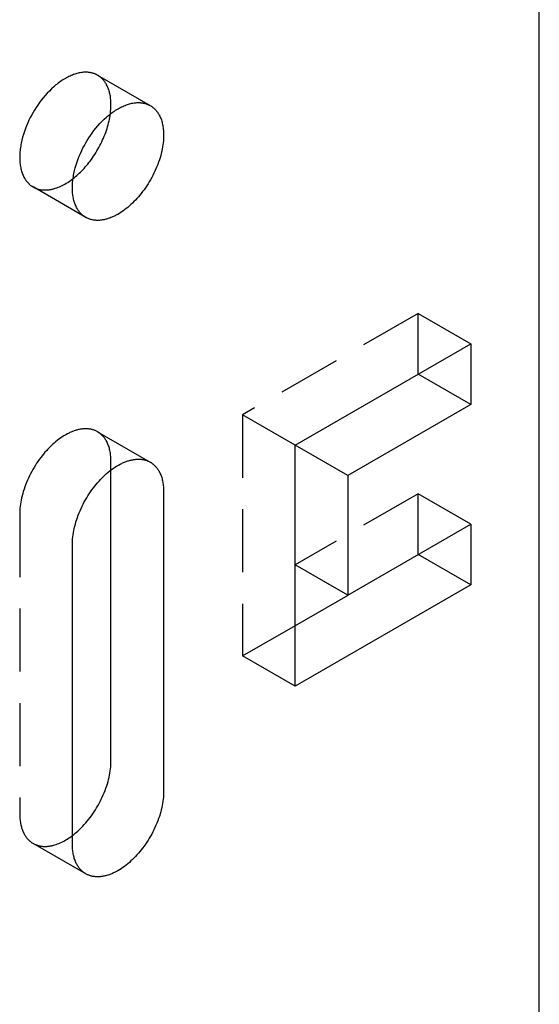
# Model space of a CAD drawing. Units: millimetres. Extents: x 2804 to 3514, y -921 to -683.
# Drawn here: x 3353 to 3374, y -865 to -825 of the extents above; entities that cross this region are included whole.
import ezdxf

# ---------------------------------------------------------------- set-up
doc = ezdxf.new("R2010")
doc.units = ezdxf.units.MM
doc.header["$LTSCALE"] = 0.2
doc.linetypes.add('STRICHLINIE', pattern=[19.05, 12.7, -6.35])
doc.layers.add('GIP_Hidden', color=8, linetype='STRICHLINIE')
doc.layers.add('GIP_Visible', color=7, linetype='Continuous')

# ---------------------------------------------------------------- blocks, each defined once
blk = doc.blocks.new('VECO-A-H3-160-200-60_RL_Iso')
at = {"layer": 'GIP_Hidden'}
for points in [[(26.756, 92.883), (26.741, 92.891), (26.727, 92.899), (26.712, 92.907), (26.697, 92.914), (26.681, 92.921), (26.666, 92.928), (26.65, 92.935), (26.634, 92.941), (26.618, 92.947), (26.601, 92.953), (26.584, 92.959), (26.567, 92.964), (26.55, 92.969), (26.533, 92.973), (26.515, 92.978), (26.498, 92.982), (26.48, 92.985), (26.461, 92.989), (26.443, 92.992), (26.424, 92.995), (26.406, 92.997), (26.387, 92.999), (26.367, 93.001), (26.348, 93.002), (26.328, 93.003), (26.309, 93.004), (26.289, 93.005), (26.268, 93.005), (26.228, 93.003), (26.186, 93.001), (26.144, 92.997), (26.101, 92.991), (26.058, 92.984), (26.014, 92.976), (25.969, 92.966), (25.924, 92.954), (25.878, 92.941), (25.833, 92.926), (25.786, 92.91), (25.74, 92.892), (25.693, 92.873), (25.646, 92.852), (25.598, 92.83), (25.551, 92.806), (25.503, 92.781), (25.456, 92.754), (25.408, 92.726), (25.361, 92.696), (25.313, 92.665), (25.266, 92.633), (25.219, 92.599), (25.172, 92.565), (25.125, 92.529), (25.079, 92.491), (25.033, 92.453), (24.988, 92.414), (24.898, 92.332), (24.811, 92.247), (24.726, 92.158), (24.643, 92.066), (24.564, 91.972), (24.487, 91.876), (24.414, 91.779), (24.344, 91.68), (24.278, 91.581), (24.215, 91.481), (24.156, 91.382), (24.099, 91.281), (24.044, 91.176), (23.991, 91.069), (23.941, 90.959), (23.893, 90.847), (23.848, 90.733), (23.807, 90.617), (23.769, 90.5), (23.734, 90.382), (23.704, 90.264), (23.678, 90.145), (23.667, 90.086), (23.656, 90.027), (23.647, 89.969), (23.639, 89.91), (23.633, 89.852), (23.627, 89.795), (23.623, 89.737), (23.62, 89.681), (23.618, 89.625), (23.617, 89.57), (23.618, 89.515), (23.62, 89.461), (23.623, 89.408), (23.627, 89.356), (23.633, 89.305), (23.639, 89.255), (23.647, 89.205), (23.656, 89.157), (23.667, 89.11), (23.678, 89.064), (23.69, 89.019), (23.704, 88.976), (23.719, 88.933), (23.734, 88.892), (23.751, 88.852), (23.769, 88.814), (23.787, 88.777), (23.807, 88.741), (23.817, 88.723), (23.827, 88.706), (23.838, 88.689), (23.848, 88.673), (23.859, 88.657), (23.87, 88.641), (23.882, 88.626), (23.893, 88.611), (23.905, 88.596), (23.917, 88.581), (23.929, 88.567), (23.941, 88.554), (23.953, 88.54), (23.966, 88.527), (23.979, 88.514), (23.991, 88.502), (24.004, 88.49), (24.018, 88.478), (24.031, 88.467), (24.044, 88.456), (24.058, 88.445), (24.071, 88.435), (24.085, 88.425), (24.099, 88.415), (24.113, 88.406), (24.127, 88.397), (24.142, 88.388), (24.156, 88.379)], [(27.294, 91.693), (27.294, 91.743), (27.292, 91.793), (27.29, 91.843), (27.286, 91.892), (27.281, 91.941), (27.275, 91.989), (27.268, 92.036), (27.26, 92.083), (27.25, 92.129), (27.24, 92.174), (27.228, 92.218), (27.216, 92.261), (27.202, 92.303), (27.187, 92.345), (27.171, 92.385), (27.154, 92.424), (27.136, 92.462), (27.117, 92.499), (27.107, 92.517), (27.097, 92.535), (27.087, 92.552), (27.076, 92.57), (27.065, 92.586), (27.054, 92.603), (27.043, 92.619), (27.031, 92.635), (27.019, 92.651), (27.007, 92.666), (26.995, 92.681), (26.983, 92.695), (26.97, 92.71), (26.957, 92.724), (26.944, 92.737), (26.93, 92.75), (26.917, 92.763), (26.903, 92.776), (26.889, 92.788), (26.875, 92.8), (26.861, 92.812), (26.846, 92.823), (26.832, 92.834), (26.817, 92.844), (26.802, 92.854), (26.787, 92.864), (26.771, 92.874), (26.756, 92.883)], [(26.756, 92.883), (28.877, 91.658)], [(27.268, 91.322), (27.28, 91.418), (27.288, 91.512), (27.293, 91.604), (27.294, 91.649), (27.294, 91.693)], [(24.156, 88.379), (24.174, 88.369), (24.193, 88.359), (24.212, 88.35), (24.231, 88.341), (24.251, 88.332), (24.271, 88.324), (24.291, 88.316), (24.312, 88.309), (24.333, 88.302), (24.354, 88.296), (24.376, 88.29), (24.397, 88.284), (24.42, 88.279), (24.442, 88.275), (24.465, 88.271), (24.488, 88.267), (24.511, 88.265), (24.535, 88.262), (24.558, 88.26), (24.582, 88.259), (24.607, 88.258), (24.631, 88.258), (24.656, 88.258), (24.681, 88.259), (24.706, 88.26), (24.732, 88.262), (24.757, 88.264), (24.783, 88.267), (24.809, 88.271), (24.835, 88.275), (24.862, 88.279), (24.888, 88.284), (24.915, 88.29), (24.942, 88.296), (24.969, 88.303), (24.996, 88.31), (25.051, 88.327), (25.106, 88.345), (25.161, 88.366), (25.217, 88.388), (25.272, 88.413), (25.328, 88.44), (25.384, 88.468), (25.44, 88.499), (25.495, 88.532), (25.551, 88.566), (25.606, 88.602), (25.661, 88.64), (25.715, 88.679), (25.769, 88.72)], [(26.277, 87.155), (24.156, 88.379)], [(39.669, 83.283), (32.598, 79.2)], [(39.669, 80.833), (39.669, 83.283)], [(39.669, 83.283), (41.79, 82.058)], [(32.598, 79.2), (32.598, 69.484)], [(34.719, 77.975), (32.598, 79.2)], [(26.756, 78.512), (26.733, 78.525), (26.71, 78.537), (26.686, 78.549), (26.662, 78.56), (26.637, 78.57), (26.611, 78.579), (26.586, 78.588), (26.559, 78.596), (26.533, 78.603), (26.505, 78.61), (26.478, 78.616), (26.45, 78.621), (26.421, 78.625), (26.392, 78.628), (26.363, 78.631), (26.333, 78.633), (26.303, 78.634), (26.272, 78.634), (26.242, 78.634), (26.21, 78.632), (26.179, 78.63), (26.147, 78.627), (26.115, 78.623), (26.082, 78.618), (26.05, 78.613), (26.017, 78.606), (25.983, 78.599), (25.95, 78.591), (25.916, 78.582), (25.883, 78.572), (25.849, 78.561), (25.815, 78.55), (25.78, 78.538), (25.746, 78.525), (25.711, 78.511), (25.677, 78.496), (25.642, 78.48), (25.608, 78.464), (25.573, 78.447), (25.538, 78.429), (25.469, 78.391), (25.4, 78.351), (25.332, 78.307), (25.264, 78.261), (25.196, 78.213), (25.13, 78.162), (25.064, 78.109), (24.999, 78.053), (24.935, 77.996), (24.873, 77.938), (24.812, 77.878), (24.752, 77.816), (24.693, 77.752), (24.635, 77.686), (24.577, 77.618), (24.52, 77.547), (24.463, 77.474), (24.407, 77.399), (24.352, 77.322), (24.299, 77.243), (24.247, 77.162), (24.196, 77.079), (24.146, 76.995), (24.099, 76.909), (24.053, 76.823), (24.009, 76.735), (23.967, 76.647), (23.927, 76.558), (23.89, 76.468), (23.854, 76.378), (23.821, 76.289), (23.791, 76.199), (23.763, 76.11), (23.737, 76.021), (23.714, 75.933), (23.693, 75.846), (23.675, 75.76), (23.659, 75.675), (23.646, 75.592), (23.636, 75.51), (23.628, 75.429), (23.622, 75.351), (23.618, 75.274), (23.617, 75.199)], [(27.294, 77.322), (27.294, 77.373), (27.292, 77.423), (27.29, 77.473), (27.286, 77.522), (27.281, 77.57), (27.275, 77.618), (27.268, 77.666), (27.26, 77.712), (27.25, 77.758), (27.24, 77.803), (27.228, 77.847), (27.216, 77.891), (27.202, 77.933), (27.187, 77.974), (27.171, 78.015), (27.154, 78.054), (27.136, 78.092), (27.117, 78.129), (27.107, 78.147), (27.097, 78.165), (27.087, 78.182), (27.076, 78.199), (27.065, 78.216), (27.054, 78.233), (27.043, 78.249), (27.031, 78.265), (27.019, 78.28), (27.007, 78.295), (26.995, 78.31), (26.983, 78.325), (26.97, 78.339), (26.957, 78.353), (26.944, 78.367), (26.93, 78.38), (26.917, 78.393), (26.903, 78.406), (26.889, 78.418), (26.875, 78.43), (26.861, 78.441), (26.846, 78.452), (26.832, 78.463), (26.817, 78.474), (26.802, 78.484), (26.787, 78.494), (26.771, 78.503), (26.756, 78.512)], [(26.756, 78.512), (28.877, 77.288)], [(27.294, 76.971), (27.294, 77.322)], [(39.669, 76.016), (34.719, 73.158)], [(39.669, 73.566), (39.669, 76.016)], [(41.79, 74.791), (39.669, 76.016)], [(23.617, 75.199), (23.617, 63.115)], [(32.598, 69.484), (34.726, 70.712)], [(34.719, 68.259), (32.598, 69.484)], [(23.617, 63.115), (23.618, 63.065), (23.619, 63.014), (23.622, 62.965), (23.626, 62.916), (23.631, 62.867), (23.637, 62.819), (23.644, 62.772), (23.652, 62.725), (23.661, 62.679), (23.672, 62.634), (23.683, 62.59), (23.696, 62.547), (23.71, 62.504), (23.724, 62.463), (23.74, 62.423), (23.757, 62.384), (23.775, 62.345), (23.794, 62.309), (23.804, 62.29), (23.814, 62.273), (23.825, 62.255), (23.835, 62.238), (23.846, 62.221), (23.858, 62.205), (23.869, 62.189), (23.88, 62.173), (23.892, 62.157), (23.904, 62.142), (23.917, 62.127), (23.929, 62.112), (23.942, 62.098), (23.955, 62.084), (23.968, 62.071), (23.981, 62.057), (23.995, 62.044), (24.009, 62.032), (24.022, 62.02), (24.037, 62.008), (24.051, 61.996), (24.065, 61.985), (24.08, 61.974), (24.095, 61.964), (24.11, 61.953), (24.125, 61.944), (24.14, 61.934), (24.156, 61.925)], [(24.156, 61.925), (24.174, 61.915), (24.192, 61.905), (24.211, 61.896), (24.23, 61.887), (24.249, 61.878), (24.269, 61.87), (24.289, 61.862), (24.309, 61.855), (24.33, 61.848), (24.351, 61.842), (24.372, 61.836), (24.393, 61.831), (24.415, 61.826), (24.437, 61.821), (24.46, 61.817), (24.482, 61.814), (24.505, 61.811), (24.528, 61.808), (24.551, 61.806), (24.575, 61.805), (24.599, 61.804), (24.623, 61.803), (24.647, 61.803), (24.672, 61.804), (24.697, 61.805), (24.722, 61.806), (24.747, 61.809), (24.772, 61.811), (24.798, 61.814), (24.823, 61.818), (24.849, 61.822), (24.875, 61.827), (24.902, 61.833), (24.928, 61.838), (24.955, 61.845), (24.981, 61.852), (25.035, 61.867), (25.089, 61.885), (25.143, 61.904), (25.198, 61.926), (25.253, 61.949), (25.308, 61.975), (25.363, 62.003), (25.418, 62.032), (25.473, 62.063), (25.527, 62.097), (25.582, 62.131), (25.636, 62.168), (25.689, 62.206), (25.743, 62.245)], [(26.277, 60.7), (24.156, 61.925)]]:
    blk.add_lwpolyline(points, dxfattribs=at)
at = {"layer": 'GIP_Visible'}
for points in [[(44.548, 1.225), (44.548, 131.864)], [(26.277, 87.155), (26.263, 87.163), (26.249, 87.172), (26.235, 87.181), (26.221, 87.19), (26.207, 87.2), (26.193, 87.21), (26.179, 87.221), (26.166, 87.231), (26.152, 87.242), (26.139, 87.254), (26.126, 87.265), (26.113, 87.277), (26.1, 87.29), (26.087, 87.302), (26.075, 87.315), (26.062, 87.329), (26.05, 87.343), (26.038, 87.357), (26.026, 87.371), (26.015, 87.386), (26.003, 87.401), (25.992, 87.416), (25.981, 87.432), (25.97, 87.448), (25.959, 87.465), (25.948, 87.481), (25.938, 87.498), (25.928, 87.516), (25.909, 87.552), (25.89, 87.589), (25.872, 87.628), (25.856, 87.667), (25.84, 87.709), (25.825, 87.751), (25.812, 87.795), (25.799, 87.839), (25.788, 87.885), (25.778, 87.932), (25.769, 87.981), (25.761, 88.03), (25.754, 88.08), (25.749, 88.131), (25.744, 88.184), (25.741, 88.237), (25.739, 88.29), (25.739, 88.345), (25.739, 88.4), (25.741, 88.456), (25.744, 88.513), (25.749, 88.57), (25.754, 88.627), (25.761, 88.685), (25.769, 88.744), (25.778, 88.802), (25.788, 88.861), (25.799, 88.92), (25.825, 89.039), (25.856, 89.157), (25.89, 89.275), (25.928, 89.393), (25.97, 89.508), (26.015, 89.623), (26.062, 89.735), (26.113, 89.844), (26.166, 89.952), (26.221, 90.056), (26.277, 90.157), (26.336, 90.257), (26.399, 90.356), (26.466, 90.456), (26.535, 90.554), (26.609, 90.652), (26.685, 90.748), (26.765, 90.841), (26.847, 90.933), (26.932, 91.022), (27.019, 91.107), (27.109, 91.189), (27.155, 91.228), (27.2, 91.267), (27.247, 91.304), (27.293, 91.34), (27.34, 91.375), (27.387, 91.408), (27.435, 91.441), (27.482, 91.472), (27.53, 91.501), (27.577, 91.529), (27.625, 91.556), (27.672, 91.581), (27.72, 91.605), (27.767, 91.628), (27.814, 91.648), (27.861, 91.668), (27.908, 91.685), (27.954, 91.702), (28, 91.716), (28.045, 91.73), (28.09, 91.741), (28.135, 91.751), (28.179, 91.76), (28.222, 91.767), (28.265, 91.772), (28.307, 91.776), (28.349, 91.779), (28.39, 91.78), (28.41, 91.78), (28.43, 91.779), (28.45, 91.779), (28.469, 91.778), (28.489, 91.776), (28.508, 91.774), (28.527, 91.772), (28.546, 91.77), (28.564, 91.767), (28.583, 91.764), (28.601, 91.761), (28.619, 91.757), (28.637, 91.753), (28.654, 91.749), (28.672, 91.744), (28.689, 91.739), (28.706, 91.734), (28.722, 91.728), (28.739, 91.722), (28.755, 91.716), (28.771, 91.71), (28.787, 91.703), (28.803, 91.696), (28.818, 91.689), (28.833, 91.682), (28.848, 91.674), (28.863, 91.666), (28.877, 91.658)], [(25.769, 88.72), (25.82, 88.761), (25.871, 88.802), (25.921, 88.846), (25.97, 88.89), (26.018, 88.935), (26.066, 88.981), (26.113, 89.028), (26.159, 89.076), (26.21, 89.13), (26.259, 89.186), (26.309, 89.243), (26.358, 89.303), (26.407, 89.364), (26.455, 89.426), (26.503, 89.49), (26.549, 89.556), (26.595, 89.623), (26.64, 89.691), (26.684, 89.761), (26.727, 89.832), (26.769, 89.904), (26.81, 89.976), (26.849, 90.05), (26.887, 90.124), (26.923, 90.2), (26.958, 90.275), (26.992, 90.351), (27.024, 90.427), (27.054, 90.504), (27.082, 90.58), (27.109, 90.657), (27.134, 90.733), (27.157, 90.809), (27.179, 90.884), (27.198, 90.959), (27.216, 91.033), (27.232, 91.107), (27.246, 91.18), (27.258, 91.251), (27.268, 91.322)], [(28.877, 91.658), (28.893, 91.649), (28.908, 91.639), (28.923, 91.63), (28.938, 91.619), (28.953, 91.609), (28.968, 91.598), (28.982, 91.587), (28.996, 91.575), (29.011, 91.563), (29.024, 91.551), (29.038, 91.539), (29.052, 91.526), (29.065, 91.512), (29.078, 91.499), (29.091, 91.485), (29.104, 91.471), (29.116, 91.456), (29.129, 91.441), (29.141, 91.426), (29.153, 91.41), (29.164, 91.394), (29.175, 91.378), (29.187, 91.362), (29.198, 91.345), (29.208, 91.328), (29.219, 91.31), (29.229, 91.293), (29.239, 91.274), (29.258, 91.238), (29.276, 91.199), (29.293, 91.16), (29.309, 91.12), (29.323, 91.079), (29.337, 91.036), (29.35, 90.993), (29.361, 90.949), (29.372, 90.904), (29.381, 90.858), (29.389, 90.811), (29.396, 90.764), (29.402, 90.716), (29.407, 90.667), (29.411, 90.618), (29.414, 90.569), (29.415, 90.518), (29.416, 90.468)], [(29.416, 90.468), (29.415, 90.393), (29.411, 90.316), (29.405, 90.238), (29.397, 90.158), (29.387, 90.076), (29.374, 89.992), (29.358, 89.907), (29.34, 89.821), (29.319, 89.734), (29.296, 89.646), (29.27, 89.557), (29.242, 89.468), (29.212, 89.378), (29.179, 89.289), (29.143, 89.199), (29.106, 89.11), (29.066, 89.02), (29.024, 88.932), (28.98, 88.844), (28.934, 88.758), (28.887, 88.672), (28.837, 88.588), (28.786, 88.506), (28.734, 88.425), (28.681, 88.345), (28.626, 88.268), (28.57, 88.193), (28.513, 88.12), (28.456, 88.049), (28.398, 87.981), (28.34, 87.915), (28.281, 87.851), (28.221, 87.79), (28.16, 87.729), (28.098, 87.671), (28.034, 87.614), (27.969, 87.559), (27.903, 87.506), (27.837, 87.455), (27.769, 87.406), (27.701, 87.36), (27.633, 87.316), (27.564, 87.276), (27.495, 87.238), (27.46, 87.22), (27.425, 87.203), (27.391, 87.187), (27.356, 87.171), (27.322, 87.157), (27.287, 87.143), (27.253, 87.129), (27.218, 87.117), (27.184, 87.106), (27.15, 87.095), (27.117, 87.085), (27.083, 87.076), (27.05, 87.068), (27.016, 87.061), (26.983, 87.054), (26.951, 87.049), (26.918, 87.044), (26.886, 87.04), (26.854, 87.037), (26.823, 87.035), (26.791, 87.033), (26.761, 87.033), (26.73, 87.033), (26.7, 87.034), (26.67, 87.036), (26.641, 87.039), (26.612, 87.042), (26.583, 87.047), (26.555, 87.052), (26.528, 87.057), (26.5, 87.064), (26.474, 87.071), (26.447, 87.079), (26.422, 87.088), (26.396, 87.098), (26.371, 87.108), (26.347, 87.118), (26.323, 87.13), (26.3, 87.142), (26.277, 87.155)], [(34.719, 77.975), (41.79, 82.058)], [(41.79, 82.058), (41.79, 79.608)], [(41.79, 79.608), (39.669, 80.833)], [(41.79, 79.608), (36.84, 76.751)], [(36.84, 76.751), (34.719, 77.975)], [(34.719, 68.259), (34.719, 77.975)], [(25.739, 73.975), (25.74, 74.049), (25.743, 74.126), (25.749, 74.205), (25.757, 74.285), (25.768, 74.367), (25.781, 74.45), (25.796, 74.535), (25.814, 74.621), (25.835, 74.708), (25.858, 74.796), (25.884, 74.885), (25.912, 74.974), (25.943, 75.064), (25.976, 75.154), (26.011, 75.243), (26.049, 75.333), (26.088, 75.422), (26.13, 75.51), (26.174, 75.598), (26.22, 75.685), (26.268, 75.77), (26.317, 75.854), (26.368, 75.937), (26.42, 76.018), (26.474, 76.097), (26.528, 76.174), (26.584, 76.249), (26.641, 76.322), (26.698, 76.393), (26.756, 76.462), (26.815, 76.528), (26.874, 76.591), (26.933, 76.653), (26.994, 76.713), (27.057, 76.772), (27.12, 76.829), (27.185, 76.884), (27.251, 76.937), (27.318, 76.988), (27.385, 77.036), (27.453, 77.082), (27.522, 77.126), (27.591, 77.167), (27.66, 77.204), (27.694, 77.222), (27.729, 77.239), (27.764, 77.256), (27.798, 77.271), (27.833, 77.286), (27.867, 77.3), (27.902, 77.313), (27.936, 77.325), (27.97, 77.337), (28.004, 77.347), (28.038, 77.357), (28.071, 77.366), (28.105, 77.374), (28.138, 77.382), (28.171, 77.388), (28.204, 77.394), (28.236, 77.398), (28.268, 77.402), (28.3, 77.405), (28.332, 77.408), (28.363, 77.409), (28.394, 77.409), (28.424, 77.409), (28.454, 77.408), (28.484, 77.406), (28.513, 77.404), (28.542, 77.4), (28.571, 77.396), (28.599, 77.391), (28.627, 77.385), (28.654, 77.378), (28.681, 77.371), (28.707, 77.363), (28.733, 77.354), (28.758, 77.345), (28.783, 77.335), (28.807, 77.324), (28.831, 77.313), (28.854, 77.3), (28.877, 77.288)], [(28.877, 77.288), (28.893, 77.279), (28.908, 77.269), (28.923, 77.259), (28.938, 77.249), (28.953, 77.239), (28.968, 77.228), (28.982, 77.216), (28.996, 77.205), (29.011, 77.193), (29.024, 77.181), (29.038, 77.168), (29.052, 77.155), (29.065, 77.142), (29.078, 77.128), (29.091, 77.115), (29.104, 77.1), (29.116, 77.086), (29.129, 77.071), (29.141, 77.056), (29.153, 77.04), (29.164, 77.024), (29.175, 77.008), (29.187, 76.991), (29.198, 76.975), (29.208, 76.957), (29.219, 76.94), (29.229, 76.922), (29.239, 76.904), (29.258, 76.867), (29.276, 76.829), (29.293, 76.79), (29.309, 76.75), (29.323, 76.708), (29.337, 76.666), (29.35, 76.623), (29.361, 76.579), (29.372, 76.533), (29.381, 76.488), (29.389, 76.441), (29.396, 76.394), (29.402, 76.346), (29.407, 76.297), (29.411, 76.248), (29.414, 76.198), (29.415, 76.148), (29.416, 76.097)], [(27.294, 65.238), (27.294, 76.971)], [(36.84, 76.751), (36.84, 71.933)], [(29.416, 76.097), (29.416, 64.013)], [(36.84, 71.933), (41.79, 74.791)], [(41.79, 74.791), (41.79, 72.342)], [(25.739, 61.89), (25.739, 73.975)], [(41.79, 72.342), (39.669, 73.566)], [(36.84, 71.933), (34.719, 73.158)], [(41.79, 72.342), (34.719, 68.259)], [(34.726, 70.712), (36.844, 71.935)], [(25.743, 62.245), (25.797, 62.288), (25.851, 62.332), (25.905, 62.377), (25.957, 62.424), (26.009, 62.472), (26.06, 62.521), (26.11, 62.571), (26.159, 62.622), (26.218, 62.685), (26.277, 62.751), (26.335, 62.819), (26.392, 62.89), (26.449, 62.963), (26.505, 63.038), (26.559, 63.116), (26.613, 63.195), (26.665, 63.276), (26.716, 63.358), (26.765, 63.443), (26.813, 63.528), (26.859, 63.615), (26.903, 63.702), (26.945, 63.791), (26.984, 63.88), (27.022, 63.969), (27.057, 64.059), (27.09, 64.149), (27.121, 64.238), (27.149, 64.328), (27.175, 64.416), (27.198, 64.504), (27.219, 64.591), (27.237, 64.677), (27.252, 64.762), (27.265, 64.846), (27.276, 64.928), (27.284, 65.008), (27.29, 65.087), (27.293, 65.163), (27.294, 65.238)], [(29.416, 64.013), (29.415, 63.939), (29.411, 63.862), (29.405, 63.783), (29.397, 63.703), (29.387, 63.621), (29.374, 63.538), (29.358, 63.453), (29.34, 63.367), (29.319, 63.28), (29.296, 63.192), (29.27, 63.103), (29.242, 63.014), (29.212, 62.924), (29.179, 62.834), (29.143, 62.745), (29.106, 62.655), (29.066, 62.566), (29.024, 62.478), (28.98, 62.39), (28.934, 62.303), (28.887, 62.218), (28.837, 62.134), (28.786, 62.051), (28.734, 61.97), (28.681, 61.891), (28.626, 61.814), (28.57, 61.739), (28.513, 61.665), (28.456, 61.595), (28.398, 61.526), (28.34, 61.46), (28.281, 61.397), (28.221, 61.335), (28.16, 61.275), (28.098, 61.216), (28.034, 61.159), (27.969, 61.104), (27.903, 61.051), (27.837, 61), (27.769, 60.952), (27.701, 60.905), (27.633, 60.862), (27.564, 60.821), (27.495, 60.783), (27.46, 60.766), (27.425, 60.749), (27.391, 60.732), (27.356, 60.717), (27.322, 60.702), (27.287, 60.688), (27.253, 60.675), (27.218, 60.663), (27.184, 60.651), (27.15, 60.641), (27.117, 60.631), (27.083, 60.622), (27.05, 60.614), (27.016, 60.606), (26.983, 60.6), (26.951, 60.594), (26.918, 60.59), (26.886, 60.586), (26.854, 60.583), (26.823, 60.58), (26.791, 60.579), (26.761, 60.578), (26.73, 60.579), (26.7, 60.58), (26.67, 60.582), (26.641, 60.584), (26.612, 60.588), (26.583, 60.592), (26.555, 60.597), (26.528, 60.603), (26.5, 60.61), (26.474, 60.617), (26.447, 60.625), (26.422, 60.634), (26.396, 60.643), (26.371, 60.653), (26.347, 60.664), (26.323, 60.675), (26.3, 60.687), (26.277, 60.7)], [(26.277, 60.7), (26.262, 60.709), (26.246, 60.719), (26.231, 60.729), (26.216, 60.739), (26.201, 60.749), (26.187, 60.76), (26.172, 60.771), (26.158, 60.783), (26.144, 60.795), (26.13, 60.807), (26.116, 60.82), (26.103, 60.833), (26.089, 60.846), (26.076, 60.859), (26.063, 60.873), (26.05, 60.888), (26.038, 60.902), (26.026, 60.917), (26.014, 60.932), (26.002, 60.948), (25.99, 60.964), (25.979, 60.98), (25.968, 60.997), (25.957, 61.013), (25.946, 61.031), (25.936, 61.048), (25.926, 61.066), (25.916, 61.084), (25.897, 61.121), (25.879, 61.159), (25.862, 61.198), (25.846, 61.238), (25.831, 61.28), (25.817, 61.322), (25.805, 61.365), (25.793, 61.409), (25.783, 61.454), (25.773, 61.5), (25.765, 61.547), (25.758, 61.594), (25.752, 61.642), (25.747, 61.691), (25.743, 61.74), (25.741, 61.79), (25.739, 61.84), (25.739, 61.89)]]:
    blk.add_lwpolyline(points, dxfattribs=at)

msp = doc.modelspace()

# ---------------------------------------------------------------- block references
msp.add_blockref('VECO-A-H3-160-200-60_RL_Iso', (3329.562, -920.53))

doc.saveas('drawing.dxf')
